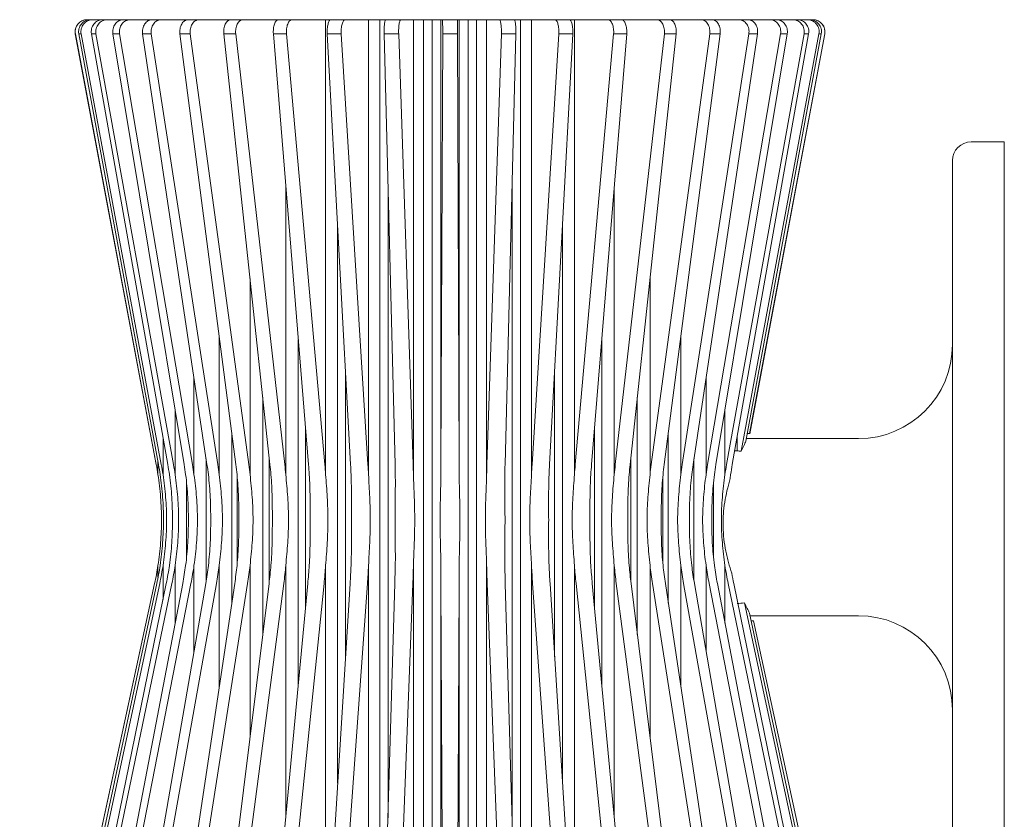
# Model space of a CAD drawing. Units: inches. Extents: x 0 to 161, y 0 to 60.
# Drawn here: x 99 to 106, y 34 to 39 of the extents above; entities that cross this region are included whole.
import ezdxf

# ---------------------------------------------------------------- set-up
doc = ezdxf.new("R2010")
doc.units = ezdxf.units.IN
doc.header["$MEASUREMENT"] = 0

msp = doc.modelspace()

# ---------------------------------------------------------------- linework, layer by layer
at = {"color": 7, "linetype": 'Continuous', "lineweight": 15}
for p, q in [((99.6225, 38.97), (99.623, 38.97)), ((99.623, 38.97), (99.6448, 38.97)), ((99.6448, 38.97), (99.6607, 38.97)), ((99.6607, 38.97), (99.7255, 38.97)), ((99.7255, 38.97), (99.7568, 38.97)), ((99.7568, 38.97), (99.8631, 38.97)), ((99.8631, 38.97), (99.909, 38.97)), ((99.909, 38.97), (100.0541, 38.97)), ((100.0541, 38.97), (100.1136, 38.97)), ((100.1136, 38.97), (100.294, 38.97)), ((100.294, 38.97), (100.3656, 38.97)), ((100.3656, 38.97), (100.5768, 38.97)), ((100.5768, 38.97), (100.6587, 38.97)), ((100.6587, 38.97), (100.8955, 38.97)), ((100.8955, 38.97), (100.9857, 38.97)), ((100.9857, 38.97), (101.2089, 38.97)), ((101.2089, 35.9448), (101.2089, 38.97)), ((101.2089, 38.97), (101.2419, 38.97)), ((101.2423, 38.97), (101.3385, 38.97)), ((101.3385, 38.97), (101.4941, 38.97)), ((101.4941, 35.9448), (101.4941, 38.97)), ((101.4941, 38.97), (101.5686, 38.97)), ((101.5686, 38.97), (101.6086, 38.97)), ((101.6086, 38.97), (101.7086, 38.97)), ((101.7086, 38.97), (101.7927, 38.97)), ((101.7927, 35.9448), (101.7927, 38.97)), ((101.7927, 38.97), (101.86, 38.97)), ((101.86, 38.97), (101.86, 31.3593)), ((101.86, 38.97), (101.9164, 38.97)), ((101.9164, 31.3593), (101.9164, 38.97)), ((101.9164, 38.97), (101.9749, 38.97)), ((101.9749, 38.97), (101.9749, 35.9448)), ((101.9749, 38.97), (101.9855, 38.97)), ((101.9855, 38.97), (102.0867, 38.97)), ((102.0867, 38.97), (102.0973, 38.97)), ((102.0973, 35.9448), (102.0973, 38.97)), ((102.0973, 38.97), (102.1558, 38.97)), ((102.1558, 38.97), (102.1558, 31.3593)), ((102.1558, 38.97), (102.2121, 38.97)), ((102.2121, 31.3593), (102.2121, 38.97)), ((102.2121, 38.97), (102.2795, 38.97)), ((102.2795, 38.97), (102.2795, 35.9448)), ((102.2795, 38.97), (102.3636, 38.97)), ((102.3636, 38.97), (102.4636, 38.97)), ((102.4636, 38.97), (102.5036, 38.97)), ((102.5036, 38.97), (102.578, 38.97)), ((102.578, 38.97), (102.578, 35.9448)), ((102.578, 38.97), (102.7336, 38.97)), ((102.7336, 38.97), (102.8299, 38.97)), ((102.83, 38.97), (102.8633, 38.97)), ((102.8633, 38.97), (102.8633, 35.9448)), ((102.8633, 38.97), (103.0865, 38.97)), ((103.0865, 38.97), (103.1767, 38.97)), ((103.1767, 38.97), (103.4135, 38.97)), ((103.4135, 38.97), (103.4954, 38.97)), ((103.4954, 38.97), (103.7066, 38.97)), ((103.7066, 38.97), (103.7782, 38.97)), ((103.7782, 38.97), (103.9585, 38.97)), ((103.9585, 38.97), (104.018, 38.97)), ((104.018, 38.97), (104.1632, 38.97)), ((104.1632, 38.97), (104.2091, 38.97)), ((104.2091, 38.97), (104.3154, 38.97)), ((104.3154, 38.97), (104.3467, 38.97)), ((104.3467, 38.97), (104.4115, 38.97)), ((104.4115, 38.97), (104.4273, 38.97)), ((104.4273, 38.97), (104.4491, 38.97)), ((104.4491, 38.97), (104.4497, 38.97)), ((99.5439, 38.8752), (100.0815, 36.012)), ((99.5444, 38.8752), (100.0825, 36.012)), ((99.5827, 38.8752), (99.5674, 38.8752)), ((100.097, 36.012), (99.5674, 38.8752)), ((99.5827, 38.8752), (100.116, 36.012)), ((99.6814, 38.8752), (99.6512, 38.8752)), ((100.1593, 36.012), (99.6512, 38.8752)), ((99.6814, 38.8752), (100.1969, 36.012)), ((99.8381, 38.8752), (99.7938, 38.8752)), ((100.2677, 36.012), (99.7938, 38.8752)), ((99.8381, 38.8752), (100.3231, 36.012)), ((100.0489, 38.8752), (99.9915, 38.8752)), ((100.4198, 36.012), (99.9915, 38.8752)), ((100.0489, 38.8752), (100.4914, 36.012)), ((100.3087, 38.8752), (100.2396, 38.8752)), ((100.6116, 36.012), (100.2396, 38.8752)), ((100.3087, 38.8752), (100.6978, 36.012)), ((100.611, 38.8752), (100.532, 38.8752)), ((100.8385, 36.012), (100.532, 38.8752)), ((100.611, 38.8752), (100.9371, 36.012)), ((100.9484, 38.8752), (100.8613, 38.8752)), ((101.0949, 36.012), (100.8613, 38.8752)), ((100.9484, 38.8752), (101.2035, 36.012)), ((101.3125, 38.8752), (101.2196, 38.8752)), ((101.3744, 36.012), (101.2196, 38.8752)), ((101.3125, 38.8752), (101.4903, 36.012)), ((101.6945, 38.8752), (101.5981, 38.8752)), ((101.6703, 36.012), (101.5981, 38.8752)), ((101.6945, 38.8752), (101.7907, 36.012)), ((101.9752, 36.012), (101.9872, 38.8752)), ((102.0849, 38.8752), (101.9872, 38.8752)), ((102.0849, 38.8752), (102.097, 36.012)), ((102.2815, 36.012), (102.3776, 38.8752)), ((102.4741, 38.8752), (102.3776, 38.8752)), ((102.4741, 38.8752), (102.4019, 36.012)), ((102.5818, 36.012), (102.7596, 38.8752)), ((102.8525, 38.8752), (102.6977, 36.012)), ((102.8525, 38.8752), (102.7596, 38.8752)), ((102.8687, 36.012), (103.1238, 38.8752)), ((103.2108, 38.8752), (102.9773, 36.012)), ((103.2108, 38.8752), (103.1238, 38.8752)), ((103.1351, 36.012), (103.4612, 38.8752)), ((103.5402, 38.8752), (103.2337, 36.012)), ((103.3744, 36.012), (103.7635, 38.8752)), ((103.8325, 38.8752), (103.4606, 36.012)), ((103.5402, 38.8752), (103.4612, 38.8752)), ((103.5808, 36.012), (104.0232, 38.8752)), ((104.0806, 38.8752), (103.6524, 36.012)), ((103.7491, 36.012), (104.2341, 38.8752)), ((103.8325, 38.8752), (103.7635, 38.8752)), ((104.2784, 38.8752), (103.8044, 36.012)), ((103.8753, 36.012), (104.3908, 38.8752)), ((104.4209, 38.8752), (103.9129, 36.012)), ((103.9725, 36.1002), (104.4895, 38.8752)), ((104.5048, 38.8752), (104.004, 36.1675)), ((104.0806, 38.8752), (104.0232, 38.8752)), ((104.0283, 36.2171), (104.5278, 38.8752)), ((104.0291, 36.2169), (104.5283, 38.8752)), ((104.2784, 38.8752), (104.2341, 38.8752)), ((104.4209, 38.8752), (104.3908, 38.8752)), ((104.5048, 38.8752), (104.4895, 38.8752)), ((105.7221, 38.1575), (105.5018, 38.1575)), ((105.7221, 38.1575), (105.7221, 33.0325)), ((105.3768, 35.595), (105.3768, 38.0325)), ((104.7518, 36.184), (104.007, 36.184)), ((103.9448, 36.1029), (103.9275, 36.1028)), ((105.3768, 33.1575), (105.3768, 35.595)), ((101.4941, 31.3378), (101.4941, 35.3411)), ((101.7927, 31.3378), (101.7927, 35.3411)), ((101.9749, 31.3336), (101.9749, 35.358)), ((101.9749, 35.3411), (101.9749, 31.3378)), ((102.0973, 31.3378), (102.0973, 35.3411)), ((102.2795, 35.3411), (102.2795, 31.3378)), ((102.578, 35.3411), (102.578, 31.3378)), ((100.0706, 35.22), (99.1742, 31.077)), ((99.2034, 31.077), (100.0863, 35.22)), ((99.302, 31.077), (100.149, 35.22)), ((99.468, 31.077), (100.2581, 35.22)), ((99.6972, 31.077), (100.4111, 35.22)), ((99.984, 31.077), (100.6041, 35.22)), ((100.3213, 31.077), (100.8323, 35.22)), ((100.7008, 31.077), (101.0901, 35.22)), ((101.1133, 31.077), (101.3713, 35.22)), ((101.5484, 31.077), (101.6688, 35.22)), ((101.9956, 31.077), (101.9754, 35.22)), ((102.4437, 31.077), (102.2835, 35.22)), ((102.8818, 31.077), (102.5854, 35.22)), ((103.2991, 31.077), (102.8739, 35.22)), ((103.6853, 31.077), (103.1417, 35.22)), ((104.0309, 31.077), (103.3823, 35.22)), ((104.3273, 31.077), (103.5897, 35.22)), ((104.5674, 31.077), (103.7589, 35.22)), ((104.7451, 31.077), (103.8857, 35.22)), ((104.8561, 31.077), (103.9944, 35.092)), ((104.0315, 35.006), (104.7518, 35.006)), ((104.8977, 31.077), (104.0541, 34.9728)), ((104.8979, 31.077), (104.055, 34.973))]:
    msp.add_line(p, q, dxfattribs=at)
at = {"color": 8, "linetype": 'Continuous', "lineweight": 15}
for p, q in [((101.5686, 38.97), (101.5686, 31.772)), ((102.5036, 31.7722), (102.5036, 38.97)), ((99.5444, 38.8752), (99.5439, 38.8752)), ((104.5283, 38.8752), (104.5278, 38.8752)), ((100.944, 35.9448), (100.944, 37.8617)), ((101.6236, 33.6629), (101.6236, 37.8639)), ((102.4486, 37.8639), (102.4486, 33.663)), ((103.1282, 37.8617), (103.1282, 35.9448)), ((101.2887, 37.5979), (101.2887, 33.8938)), ((102.7835, 33.8939), (102.7835, 37.5979)), ((100.706, 35.9448), (100.706, 37.2492)), ((103.3661, 37.2492), (103.3661, 35.9448)), ((100.5008, 35.9448), (100.5008, 36.8647)), ((103.5714, 36.8647), (103.5714, 35.9448)), ((101.0272, 36.8418), (101.0272, 34.55)), ((103.045, 34.5501), (103.045, 36.8418)), ((101.3409, 34.7321), (101.3409, 36.632)), ((102.7313, 36.632), (102.7313, 34.7322)), ((100.3334, 35.9448), (100.3334, 36.5895)), ((103.7388, 36.5895), (103.7388, 35.9448)), ((100.7905, 36.46), (100.7905, 34.8815)), ((103.2816, 34.8815), (103.2816, 36.46)), ((100.2079, 35.9448), (100.2079, 36.3736)), ((103.8643, 36.3736), (103.8643, 35.9448)), ((100.5845, 36.2203), (100.5845, 35.0895)), ((101.0754, 35.0629), (101.0754, 36.251)), ((102.9968, 36.251), (102.9968, 35.0629)), ((103.4876, 35.0895), (103.4876, 36.2203)), ((100.1274, 35.9448), (100.1274, 36.1915)), ((103.9448, 36.1915), (103.9448, 36.1029)), ((100.0939, 35.9448), (100.0939, 36.0286)), ((100.4143, 36.0487), (100.4143, 35.2417)), ((100.8335, 35.2316), (100.8335, 36.0585)), ((103.2387, 36.0585), (103.2387, 35.2316)), ((103.6579, 35.2417), (103.6579, 36.0487)), ((100.0825, 36.012), (100.0815, 36.012)), ((100.284, 35.8836), (100.284, 35.4052)), ((100.6212, 35.3661), (100.6212, 35.9212)), ((103.4509, 35.9198), (103.4509, 35.3647)), ((103.7882, 35.4022), (103.7882, 35.8806)), ((100.0939, 35.2621), (100.0939, 35.3411)), ((100.1274, 35.1145), (100.1274, 35.3411)), ((100.2079, 34.9565), (100.2079, 35.3411)), ((100.3334, 34.769), (100.3334, 35.3411)), ((100.5008, 34.5301), (100.5008, 35.3411)), ((100.706, 34.1964), (100.706, 35.3411)), ((100.944, 33.6648), (100.944, 35.3411)), ((101.2089, 32.6122), (101.2089, 35.3411)), ((102.8633, 35.3411), (102.8633, 32.6124)), ((103.1282, 35.3411), (103.1282, 33.665)), ((103.3661, 35.3411), (103.3661, 34.1965)), ((103.5714, 35.3411), (103.5714, 34.5302)), ((103.7388, 35.3411), (103.7388, 34.7691)), ((103.8643, 35.3411), (103.8643, 34.9565)), ((100.0716, 35.22), (100.0706, 35.22))]:
    msp.add_line(p, q, dxfattribs=at)
at = {"color": 7, "linetype": 'Continuous', "lineweight": 15, "flags": 128}
for points in [[(100.0716, 35.22), (99.3849, 32.0488), (99.1745, 31.077)], [(100.1053, 35.22), (99.4246, 32.0488), (99.2161, 31.077)], [(100.1865, 35.22), (99.5286, 32.0488), (99.3271, 31.077)], [(100.3132, 35.22), (99.6944, 32.0488), (99.5048, 31.077)], [(100.4824, 35.22), (99.9178, 32.0488), (99.7448, 31.077)], [(100.6899, 35.22), (100.1934, 32.0488), (100.0413, 31.077)], [(100.9305, 35.22), (100.5144, 32.0488), (100.3869, 31.077)], [(101.1983, 35.22), (100.8728, 32.0488), (100.7731, 31.077)], [(101.4867, 35.22), (101.2599, 32.0488), (101.1904, 31.077)], [(101.7887, 35.22), (101.666, 32.0488), (101.6285, 31.077)], [(102.0968, 35.22), (102.0813, 32.0488), (102.0766, 31.077)], [(102.4033, 35.22), (102.4955, 32.0488), (102.5238, 31.077)], [(102.7009, 35.22), (102.8984, 32.0488), (102.9589, 31.077)], [(102.982, 35.22), (103.28, 32.0488), (103.3713, 31.077)], [(103.2399, 35.22), (103.631, 32.0488), (103.7509, 31.077)], [(103.4681, 35.22), (103.9428, 32.0488), (104.0882, 31.077)], [(103.6611, 35.22), (104.2075, 32.0488), (104.375, 31.077)], [(103.814, 35.22), (104.4189, 32.0488), (104.6042, 31.077)], [(103.9232, 35.22), (104.5715, 32.0488), (104.7701, 31.077)], [(104.0276, 35.0244), (104.6617, 32.0488), (104.8688, 31.077)]]:
    msp.add_lwpolyline(points, dxfattribs=at)
at = {"color": 7, "linetype": 'Continuous', "lineweight": 15}
for centre, radius, start, end in [((99.6225, 38.89), 0.08, 90, 190.63488), ((104.4497, 38.89), 0.08, 349.36512, 90), ((105.5018, 38.0325), 0.125, 90, 180), ((104.7518, 36.809), 0.625, 270, 0), ((104.7518, 34.381), 0.625, 0, 90)]:
    msp.add_arc(centre, radius, start, end, dxfattribs=at)
for centre, major_axis, ratio, start_param, end_param in [((106.7007, 35.595), (27.8066, 0), 0.022477, 1.667054, 1.667601), ((101.255, 35.595), (4.6151, 0), 0.135426, 0.941181, 0.948607), ((101.255, 35.595), (4.6151, 0), 0.135426, 5.334579, 5.347876), ((106.7007, 35.595), (27.8066, 0), 0.022477, 4.616505, 4.617067)]:
    msp.add_ellipse(centre, major_axis=major_axis, ratio=ratio, start_param=start_param, end_param=end_param, dxfattribs=at)
for points, knots in [([(99.623, 38.97), (99.6171, 38.97), (99.6113, 38.9693), (99.5999, 38.9668), (99.5943, 38.9649), (99.5784, 38.9574), (99.5689, 38.9501), (99.5577, 38.9366), (99.5545, 38.9317), (99.5491, 38.9213), (99.547, 38.9158), (99.5426, 38.8987), (99.5422, 38.8868), (99.5444, 38.8752)], [0, 0, 0, 0, 0.125, 0.125, 0.25, 0.25, 0.5, 0.5, 0.625, 0.625, 0.75, 0.75, 1, 1, 1, 1]), ([(99.5674, 38.8752), (99.5663, 38.881), (99.5659, 38.8869), (99.5663, 38.8985), (99.5671, 38.9044), (99.5715, 38.9214), (99.5769, 38.9321), (99.5878, 38.9455), (99.5921, 38.9497), (99.6012, 38.9568), (99.6061, 38.9599), (99.6218, 38.9674), (99.6332, 38.97), (99.6448, 38.97)], [0, 0, 0, 0, 0.125, 0.125, 0.25, 0.25, 0.5, 0.5, 0.625, 0.625, 0.75, 0.75, 1, 1, 1, 1]), ([(99.6607, 38.97), (99.6548, 38.97), (99.6491, 38.9693), (99.6378, 38.9668), (99.6322, 38.9649), (99.6165, 38.9574), (99.607, 38.9501), (99.5959, 38.9366), (99.5927, 38.9317), (99.5874, 38.9213), (99.5853, 38.9158), (99.5809, 38.8987), (99.5805, 38.8868), (99.5827, 38.8752)], [0, 0, 0, 0, 0.125, 0.125, 0.25, 0.25, 0.5, 0.5, 0.625, 0.625, 0.75, 0.75, 1, 1, 1, 1]), ([(99.6512, 38.8752), (99.6502, 38.881), (99.6498, 38.8869), (99.6501, 38.8985), (99.651, 38.9044), (99.6551, 38.9214), (99.6603, 38.9321), (99.6708, 38.9455), (99.6749, 38.9497), (99.6836, 38.9568), (99.6883, 38.9599), (99.7034, 38.9674), (99.7143, 38.97), (99.7255, 38.97)], [0, 0, 0, 0, 0.125, 0.125, 0.25, 0.25, 0.5, 0.5, 0.625, 0.625, 0.75, 0.75, 1, 1, 1, 1]), ([(99.7568, 38.97), (99.7511, 38.97), (99.7456, 38.9693), (99.7346, 38.9668), (99.7292, 38.9649), (99.7141, 38.9574), (99.7049, 38.9501), (99.6942, 38.9366), (99.6911, 38.9317), (99.686, 38.9213), (99.684, 38.9158), (99.6797, 38.8987), (99.6793, 38.8868), (99.6814, 38.8752)], [0, 0, 0, 0, 0.125, 0.125, 0.25, 0.25, 0.5, 0.5, 0.625, 0.625, 0.75, 0.75, 1, 1, 1, 1]), ([(99.7938, 38.8752), (99.7928, 38.881), (99.7924, 38.8869), (99.7928, 38.8985), (99.7935, 38.9044), (99.7974, 38.9214), (99.8022, 38.9321), (99.8121, 38.9455), (99.8158, 38.9497), (99.824, 38.9568), (99.8284, 38.9599), (99.8424, 38.9674), (99.8527, 38.97), (99.8631, 38.97)], [0, 0, 0, 0, 0.125, 0.125, 0.25, 0.25, 0.5, 0.5, 0.625, 0.625, 0.75, 0.75, 1, 1, 1, 1]), ([(99.909, 38.97), (99.9037, 38.97), (99.8985, 38.9693), (99.8882, 38.9668), (99.8831, 38.9649), (99.8688, 38.9574), (99.8602, 38.9501), (99.8502, 38.9366), (99.8472, 38.9317), (99.8424, 38.9213), (99.8405, 38.9158), (99.8365, 38.8987), (99.8361, 38.8868), (99.8381, 38.8752)], [0, 0, 0, 0, 0.125, 0.125, 0.25, 0.25, 0.5, 0.5, 0.625, 0.625, 0.75, 0.75, 1, 1, 1, 1]), ([(99.9915, 38.8752), (99.9907, 38.881), (99.9903, 38.8869), (99.9906, 38.8985), (99.9913, 38.9044), (99.9948, 38.9214), (99.9992, 38.9321), (100.0081, 38.9455), (100.0115, 38.9497), (100.0188, 38.9568), (100.0228, 38.9599), (100.0355, 38.9674), (100.0447, 38.97), (100.0541, 38.97)], [0, 0, 0, 0, 0.125, 0.125, 0.25, 0.25, 0.5, 0.5, 0.625, 0.625, 0.75, 0.75, 1, 1, 1, 1]), ([(100.1136, 38.97), (100.1088, 38.97), (100.104, 38.9693), (100.0946, 38.9668), (100.09, 38.9649), (100.077, 38.9574), (100.0691, 38.9501), (100.0599, 38.9366), (100.0572, 38.9317), (100.0529, 38.9213), (100.0511, 38.9158), (100.0475, 38.8987), (100.0471, 38.8868), (100.0489, 38.8752)], [0, 0, 0, 0, 0.125, 0.125, 0.25, 0.25, 0.5, 0.5, 0.625, 0.625, 0.75, 0.75, 1, 1, 1, 1]), ([(100.2396, 38.8752), (100.2389, 38.881), (100.2386, 38.8869), (100.2388, 38.8985), (100.2394, 38.9044), (100.2425, 38.9214), (100.2463, 38.9321), (100.254, 38.9455), (100.257, 38.9497), (100.2634, 38.9568), (100.2668, 38.9599), (100.2778, 38.9674), (100.2858, 38.97), (100.294, 38.97)], [0, 0, 0, 0, 0.125, 0.125, 0.25, 0.25, 0.5, 0.5, 0.625, 0.625, 0.75, 0.75, 1, 1, 1, 1]), ([(100.3656, 38.97), (100.3613, 38.97), (100.3571, 38.9693), (100.3489, 38.9668), (100.3448, 38.9649), (100.3333, 38.9574), (100.3265, 38.9501), (100.3184, 38.9366), (100.316, 38.9317), (100.3121, 38.9213), (100.3106, 38.9158), (100.3074, 38.8987), (100.3071, 38.8868), (100.3087, 38.8752)], [0, 0, 0, 0, 0.125, 0.125, 0.25, 0.25, 0.5, 0.5, 0.625, 0.625, 0.75, 0.75, 1, 1, 1, 1]), ([(100.532, 38.8752), (100.5314, 38.881), (100.5311, 38.8869), (100.5313, 38.8985), (100.5318, 38.9044), (100.5343, 38.9214), (100.5374, 38.9321), (100.5438, 38.9455), (100.5462, 38.9497), (100.5515, 38.9568), (100.5543, 38.9599), (100.5634, 38.9674), (100.5701, 38.97), (100.5768, 38.97)], [0, 0, 0, 0, 0.125, 0.125, 0.25, 0.25, 0.5, 0.5, 0.625, 0.625, 0.75, 0.75, 1, 1, 1, 1]), ([(100.6587, 38.97), (100.6551, 38.97), (100.6516, 38.9693), (100.6447, 38.9668), (100.6413, 38.9649), (100.6316, 38.9574), (100.6259, 38.9501), (100.6191, 38.9366), (100.6171, 38.9317), (100.6139, 38.9213), (100.6126, 38.9158), (100.6099, 38.8987), (100.6097, 38.8868), (100.611, 38.8752)], [0, 0, 0, 0, 0.125, 0.125, 0.25, 0.25, 0.5, 0.5, 0.625, 0.625, 0.75, 0.75, 1, 1, 1, 1]), ([(100.8613, 38.8752), (100.8609, 38.881), (100.8607, 38.8869), (100.8609, 38.8985), (100.8612, 38.9044), (100.8631, 38.9214), (100.8655, 38.9321), (100.8704, 38.9455), (100.8722, 38.9497), (100.8762, 38.9568), (100.8784, 38.9599), (100.8853, 38.9674), (100.8904, 38.97), (100.8955, 38.97)], [0, 0, 0, 0, 0.125, 0.125, 0.25, 0.25, 0.5, 0.5, 0.625, 0.625, 0.75, 0.75, 1, 1, 1, 1]), ([(100.9857, 38.97), (100.9829, 38.97), (100.9801, 38.9693), (100.9747, 38.9668), (100.9721, 38.9649), (100.9645, 38.9574), (100.96, 38.9501), (100.9547, 38.9366), (100.9532, 38.9317), (100.9506, 38.9213), (100.9497, 38.9158), (100.9475, 38.8987), (100.9473, 38.8868), (100.9484, 38.8752)], [0, 0, 0, 0, 0.125, 0.125, 0.25, 0.25, 0.5, 0.5, 0.625, 0.625, 0.75, 0.75, 1, 1, 1, 1]), ([(101.2196, 38.8752), (101.2193, 38.881), (101.2192, 38.8869), (101.2193, 38.8985), (101.2196, 38.9044), (101.2208, 38.9214), (101.2224, 38.9321), (101.2256, 38.9455), (101.2269, 38.9497), (101.2295, 38.9568), (101.2309, 38.9599), (101.2355, 38.9674), (101.2389, 38.97), (101.2423, 38.97)], [0, 0, 0, 0, 0.125, 0.125, 0.25, 0.25, 0.5, 0.5, 0.625, 0.625, 0.75, 0.75, 1, 1, 1, 1]), ([(101.3385, 38.97), (101.3366, 38.97), (101.3347, 38.9693), (101.3309, 38.9668), (101.329, 38.9649), (101.3238, 38.9574), (101.3207, 38.9501), (101.317, 38.9366), (101.3159, 38.9317), (101.3141, 38.9213), (101.3134, 38.9158), (101.312, 38.8987), (101.3118, 38.8868), (101.3125, 38.8752)], [0, 0, 0, 0, 0.125, 0.125, 0.25, 0.25, 0.5, 0.5, 0.625, 0.625, 0.75, 0.75, 1, 1, 1, 1]), ([(101.5981, 38.8752), (101.5979, 38.881), (101.5978, 38.8869), (101.5979, 38.8985), (101.598, 38.9044), (101.5986, 38.9214), (101.5993, 38.9321), (101.6008, 38.9455), (101.6014, 38.9497), (101.6027, 38.9568), (101.6033, 38.9599), (101.6055, 38.9674), (101.607, 38.97), (101.6086, 38.97)], [0, 0, 0, 0, 0.125, 0.125, 0.25, 0.25, 0.5, 0.5, 0.625, 0.625, 0.75, 0.75, 1, 1, 1, 1]), ([(101.7086, 38.97), (101.7075, 38.97), (101.7065, 38.9693), (101.7045, 38.9668), (101.7035, 38.9649), (101.7006, 38.9574), (101.6989, 38.9501), (101.6969, 38.9366), (101.6963, 38.9317), (101.6954, 38.9213), (101.695, 38.9158), (101.6942, 38.8987), (101.6941, 38.8868), (101.6945, 38.8752)], [0, 0, 0, 0, 0.125, 0.125, 0.25, 0.25, 0.5, 0.5, 0.625, 0.625, 0.75, 0.75, 1, 1, 1, 1]), ([(101.9872, 38.8752), (101.9873, 38.881), (101.9873, 38.8869), (101.9873, 38.8985), (101.9873, 38.9044), (101.9872, 38.9214), (101.987, 38.9321), (101.9868, 38.9455), (101.9867, 38.9497), (101.9865, 38.9568), (101.9864, 38.9599), (101.986, 38.9674), (101.9857, 38.97), (101.9855, 38.97)], [0, 0, 0, 0, 0.125, 0.125, 0.25, 0.25, 0.5, 0.5, 0.625, 0.625, 0.75, 0.75, 1, 1, 1, 1]), ([(102.0867, 38.97), (102.0866, 38.97), (102.0864, 38.9693), (102.0862, 38.9668), (102.086, 38.9649), (102.0857, 38.9574), (102.0855, 38.9501), (102.0852, 38.9366), (102.0852, 38.9317), (102.085, 38.9213), (102.085, 38.9158), (102.0849, 38.8987), (102.0849, 38.8868), (102.0849, 38.8752)], [0, 0, 0, 0, 0.125, 0.125, 0.25, 0.25, 0.5, 0.5, 0.625, 0.625, 0.75, 0.75, 1, 1, 1, 1]), ([(102.3776, 38.8752), (102.3778, 38.881), (102.3779, 38.8869), (102.3778, 38.8985), (102.3777, 38.9044), (102.3769, 38.9214), (102.3759, 38.9321), (102.3739, 38.9455), (102.3732, 38.9497), (102.3715, 38.9568), (102.3706, 38.9599), (102.3678, 38.9674), (102.3657, 38.97), (102.3636, 38.97)], [0, 0, 0, 0, 0.125, 0.125, 0.25, 0.25, 0.5, 0.5, 0.625, 0.625, 0.75, 0.75, 1, 1, 1, 1]), ([(102.4636, 38.97), (102.4643, 38.97), (102.4651, 38.9693), (102.4667, 38.9668), (102.4674, 38.9649), (102.4695, 38.9574), (102.4708, 38.9501), (102.4723, 38.9366), (102.4728, 38.9317), (102.4735, 38.9213), (102.4738, 38.9158), (102.4744, 38.8987), (102.4744, 38.8868), (102.4741, 38.8752)], [0, 0, 0, 0, 0.125, 0.125, 0.25, 0.25, 0.5, 0.5, 0.625, 0.625, 0.75, 0.75, 1, 1, 1, 1]), ([(102.7596, 38.8752), (102.76, 38.881), (102.7601, 38.8869), (102.76, 38.8985), (102.7597, 38.9044), (102.7583, 38.9214), (102.7564, 38.9321), (102.7528, 38.9455), (102.7513, 38.9497), (102.7483, 38.9568), (102.7466, 38.9599), (102.7414, 38.9674), (102.7375, 38.97), (102.7336, 38.97)], [0, 0, 0, 0, 0.125, 0.125, 0.25, 0.25, 0.5, 0.5, 0.625, 0.625, 0.75, 0.75, 1, 1, 1, 1]), ([(102.8299, 38.97), (102.8316, 38.97), (102.8333, 38.9693), (102.8365, 38.9668), (102.8382, 38.9649), (102.8427, 38.9574), (102.8455, 38.9501), (102.8487, 38.9366), (102.8496, 38.9317), (102.8512, 38.9213), (102.8517, 38.9158), (102.853, 38.8987), (102.8531, 38.8868), (102.8525, 38.8752)], [0, 0, 0, 0, 0.125, 0.125, 0.25, 0.25, 0.5, 0.5, 0.625, 0.625, 0.75, 0.75, 1, 1, 1, 1]), ([(103.1238, 38.8752), (103.1243, 38.881), (103.1245, 38.8869), (103.1243, 38.8985), (103.1239, 38.9044), (103.1218, 38.9214), (103.1192, 38.9321), (103.1139, 38.9455), (103.1119, 38.9497), (103.1075, 38.9568), (103.1052, 38.9599), (103.0976, 38.9674), (103.0921, 38.97), (103.0865, 38.97)], [0, 0, 0, 0, 0.125, 0.125, 0.25, 0.25, 0.5, 0.5, 0.625, 0.625, 0.75, 0.75, 1, 1, 1, 1]), ([(103.1767, 38.97), (103.1792, 38.97), (103.1818, 38.9693), (103.1867, 38.9668), (103.1892, 38.9649), (103.196, 38.9574), (103.2002, 38.9501), (103.205, 38.9366), (103.2064, 38.9317), (103.2088, 38.9213), (103.2097, 38.9158), (103.2116, 38.8987), (103.2118, 38.8868), (103.2108, 38.8752)], [0, 0, 0, 0, 0.125, 0.125, 0.25, 0.25, 0.5, 0.5, 0.625, 0.625, 0.75, 0.75, 1, 1, 1, 1]), ([(103.4612, 38.8752), (103.4618, 38.881), (103.4621, 38.8869), (103.4619, 38.8985), (103.4613, 38.9044), (103.4587, 38.9214), (103.4553, 38.9321), (103.4486, 38.9455), (103.446, 38.9497), (103.4404, 38.9568), (103.4374, 38.9599), (103.4277, 38.9674), (103.4207, 38.97), (103.4135, 38.97)], [0, 0, 0, 0, 0.125, 0.125, 0.25, 0.25, 0.5, 0.5, 0.625, 0.625, 0.75, 0.75, 1, 1, 1, 1]), ([(103.4954, 38.97), (103.4987, 38.97), (103.5021, 38.9693), (103.5085, 38.9668), (103.5118, 38.9649), (103.5208, 38.9574), (103.5262, 38.9501), (103.5326, 38.9366), (103.5344, 38.9317), (103.5375, 38.9213), (103.5387, 38.9158), (103.5412, 38.8987), (103.5414, 38.8868), (103.5402, 38.8752)], [0, 0, 0, 0, 0.125, 0.125, 0.25, 0.25, 0.5, 0.5, 0.625, 0.625, 0.75, 0.75, 1, 1, 1, 1]), ([(103.7635, 38.8752), (103.7643, 38.881), (103.7646, 38.8869), (103.7643, 38.8985), (103.7637, 38.9044), (103.7605, 38.9214), (103.7565, 38.9321), (103.7484, 38.9455), (103.7453, 38.9497), (103.7387, 38.9568), (103.7351, 38.9599), (103.7235, 38.9674), (103.7151, 38.97), (103.7066, 38.97)], [0, 0, 0, 0, 0.125, 0.125, 0.25, 0.25, 0.5, 0.5, 0.625, 0.625, 0.75, 0.75, 1, 1, 1, 1]), ([(103.7782, 38.97), (103.7822, 38.97), (103.7862, 38.9693), (103.7941, 38.9668), (103.798, 38.9649), (103.809, 38.9574), (103.8156, 38.9501), (103.8233, 38.9366), (103.8256, 38.9317), (103.8292, 38.9213), (103.8307, 38.9158), (103.8338, 38.8987), (103.834, 38.8868), (103.8325, 38.8752)], [0, 0, 0, 0, 0.125, 0.125, 0.25, 0.25, 0.5, 0.5, 0.625, 0.625, 0.75, 0.75, 1, 1, 1, 1]), ([(104.0232, 38.8752), (104.0241, 38.881), (104.0245, 38.8869), (104.0242, 38.8985), (104.0235, 38.9044), (104.0198, 38.9214), (104.0153, 38.9321), (104.0061, 38.9455), (104.0026, 38.9497), (103.995, 38.9568), (103.9909, 38.9599), (103.9778, 38.9674), (103.9683, 38.97), (103.9585, 38.97)], [0, 0, 0, 0, 0.125, 0.125, 0.25, 0.25, 0.5, 0.5, 0.625, 0.625, 0.75, 0.75, 1, 1, 1, 1]), ([(104.018, 38.97), (104.0227, 38.97), (104.0273, 38.9693), (104.0364, 38.9668), (104.0409, 38.9649), (104.0535, 38.9574), (104.0611, 38.9501), (104.07, 38.9366), (104.0726, 38.9317), (104.0769, 38.9213), (104.0785, 38.9158), (104.082, 38.8987), (104.0824, 38.8868), (104.0806, 38.8752)], [0, 0, 0, 0, 0.125, 0.125, 0.25, 0.25, 0.5, 0.5, 0.625, 0.625, 0.75, 0.75, 1, 1, 1, 1]), ([(104.2341, 38.8752), (104.235, 38.881), (104.2354, 38.8869), (104.2351, 38.8985), (104.2343, 38.9044), (104.2303, 38.9214), (104.2254, 38.9321), (104.2153, 38.9455), (104.2115, 38.9497), (104.2031, 38.9568), (104.1987, 38.9599), (104.1843, 38.9674), (104.1738, 38.97), (104.1632, 38.97)], [0, 0, 0, 0, 0.125, 0.125, 0.25, 0.25, 0.5, 0.5, 0.625, 0.625, 0.75, 0.75, 1, 1, 1, 1]), ([(104.2091, 38.97), (104.2143, 38.97), (104.2194, 38.9693), (104.2294, 38.9668), (104.2344, 38.9649), (104.2484, 38.9574), (104.2568, 38.9501), (104.2666, 38.9366), (104.2695, 38.9317), (104.2742, 38.9213), (104.276, 38.9158), (104.28, 38.8987), (104.2803, 38.8868), (104.2784, 38.8752)], [0, 0, 0, 0, 0.125, 0.125, 0.25, 0.25, 0.5, 0.5, 0.625, 0.625, 0.75, 0.75, 1, 1, 1, 1]), ([(104.3908, 38.8752), (104.3918, 38.881), (104.3922, 38.8869), (104.3919, 38.8985), (104.391, 38.9044), (104.3868, 38.9214), (104.3816, 38.9321), (104.3709, 38.9455), (104.3668, 38.9497), (104.3579, 38.9568), (104.3531, 38.9599), (104.3378, 38.9674), (104.3267, 38.97), (104.3154, 38.97)], [0, 0, 0, 0, 0.125, 0.125, 0.25, 0.25, 0.5, 0.5, 0.625, 0.625, 0.75, 0.75, 1, 1, 1, 1]), ([(104.3467, 38.97), (104.3522, 38.97), (104.3577, 38.9693), (104.3685, 38.9668), (104.3738, 38.9649), (104.3888, 38.9574), (104.3978, 38.9501), (104.4083, 38.9366), (104.4114, 38.9317), (104.4165, 38.9213), (104.4184, 38.9158), (104.4226, 38.8987), (104.423, 38.8868), (104.4209, 38.8752)], [0, 0, 0, 0, 0.125, 0.125, 0.25, 0.25, 0.5, 0.5, 0.625, 0.625, 0.75, 0.75, 1, 1, 1, 1]), ([(104.4895, 38.8752), (104.4906, 38.881), (104.491, 38.8869), (104.4906, 38.8985), (104.4898, 38.9044), (104.4854, 38.9214), (104.48, 38.9321), (104.4689, 38.9455), (104.4646, 38.9497), (104.4555, 38.9568), (104.4506, 38.9599), (104.4347, 38.9674), (104.4232, 38.97), (104.4115, 38.97)], [0, 0, 0, 0, 0.125, 0.125, 0.25, 0.25, 0.5, 0.5, 0.625, 0.625, 0.75, 0.75, 1, 1, 1, 1]), ([(104.4273, 38.97), (104.4332, 38.97), (104.4389, 38.9693), (104.4501, 38.9668), (104.4556, 38.9649), (104.4712, 38.9574), (104.4806, 38.9501), (104.4916, 38.9366), (104.4948, 38.9317), (104.5001, 38.9213), (104.5021, 38.9158), (104.5065, 38.8987), (104.5069, 38.8868), (104.5048, 38.8752)], [0, 0, 0, 0, 0.125, 0.125, 0.25, 0.25, 0.5, 0.5, 0.625, 0.625, 0.75, 0.75, 1, 1, 1, 1]), ([(104.5278, 38.8752), (104.5289, 38.881), (104.5293, 38.8869), (104.5289, 38.8985), (104.5281, 38.9044), (104.5237, 38.9214), (104.5182, 38.9321), (104.507, 38.9455), (104.5027, 38.9497), (104.4935, 38.9568), (104.4885, 38.9599), (104.4726, 38.9674), (104.461, 38.97), (104.4491, 38.97)], [0, 0, 0, 0, 0.125, 0.125, 0.25, 0.25, 0.5, 0.5, 0.625, 0.625, 0.75, 0.75, 1, 1, 1, 1]), ([(100.0939, 35.3411), (100.1016, 35.3911), (100.1073, 35.4413), (100.1151, 35.5421), (100.117, 35.5925), (100.117, 35.6936), (100.1151, 35.7441), (100.1073, 35.8447), (100.1016, 35.8948), (100.0939, 35.9448)], [0, 0, 0, 0, 0.25, 0.25, 0.5, 0.5, 0.75, 0.75, 1, 1, 1, 1]), ([(100.1083, 35.9448), (100.1158, 35.8948), (100.1213, 35.8446), (100.1285, 35.7438), (100.1303, 35.6933), (100.1303, 35.5922), (100.1285, 35.5417), (100.1212, 35.4412), (100.1158, 35.3911), (100.1083, 35.3411)], [0, 0, 0, 0, 0.25, 0.25, 0.5, 0.5, 0.75, 0.75, 1, 1, 1, 1]), ([(100.1274, 35.3411), (100.135, 35.3911), (100.1409, 35.4413), (100.1489, 35.5421), (100.151, 35.5925), (100.151, 35.6936), (100.1489, 35.7441), (100.1409, 35.8447), (100.135, 35.8948), (100.1274, 35.9448)], [0, 0, 0, 0, 0.25, 0.25, 0.5, 0.5, 0.75, 0.75, 1, 1, 1, 1]), ([(100.1701, 35.9448), (100.1773, 35.8948), (100.1823, 35.8446), (100.1889, 35.7438), (100.1905, 35.6933), (100.1905, 35.5922), (100.1889, 35.5417), (100.1823, 35.4412), (100.1773, 35.3911), (100.1701, 35.3411)], [0, 0, 0, 0, 0.25, 0.25, 0.5, 0.5, 0.75, 0.75, 1, 1, 1, 1]), ([(100.2079, 35.3411), (100.2152, 35.3911), (100.2212, 35.4413), (100.2293, 35.5421), (100.2314, 35.5925), (100.2314, 35.6936), (100.2292, 35.7441), (100.2211, 35.8447), (100.2152, 35.8948), (100.2079, 35.9448)], [0, 0, 0, 0, 0.25, 0.25, 0.5, 0.5, 0.75, 0.75, 1, 1, 1, 1]), ([(100.2778, 35.9448), (100.2846, 35.8948), (100.289, 35.8446), (100.2948, 35.7438), (100.2961, 35.6933), (100.2961, 35.5922), (100.2948, 35.5417), (100.289, 35.4412), (100.2846, 35.3911), (100.2778, 35.3411)], [0, 0, 0, 0, 0.25, 0.25, 0.5, 0.5, 0.75, 0.75, 1, 1, 1, 1]), ([(100.3334, 35.3411), (100.3403, 35.3911), (100.3461, 35.4413), (100.3541, 35.5421), (100.3562, 35.5925), (100.3562, 35.6936), (100.354, 35.7441), (100.3461, 35.8447), (100.3403, 35.8948), (100.3334, 35.9448)], [0, 0, 0, 0, 0.25, 0.25, 0.5, 0.5, 0.75, 0.75, 1, 1, 1, 1]), ([(100.4289, 35.9448), (100.435, 35.8948), (100.4388, 35.8446), (100.4436, 35.7438), (100.4446, 35.6933), (100.4446, 35.5922), (100.4436, 35.5417), (100.4388, 35.4412), (100.435, 35.3911), (100.4289, 35.3411)], [0, 0, 0, 0, 0.25, 0.25, 0.5, 0.5, 0.75, 0.75, 1, 1, 1, 1]), ([(100.5008, 35.3411), (100.5071, 35.3911), (100.5126, 35.4413), (100.5203, 35.5421), (100.5224, 35.5925), (100.5224, 35.6936), (100.5203, 35.7441), (100.5126, 35.8447), (100.5071, 35.8948), (100.5008, 35.9448)], [0, 0, 0, 0, 0.25, 0.25, 0.5, 0.5, 0.75, 0.75, 1, 1, 1, 1]), ([(100.6195, 35.9448), (100.6248, 35.8948), (100.6278, 35.8446), (100.6316, 35.7438), (100.6323, 35.6933), (100.6323, 35.5922), (100.6316, 35.5417), (100.6278, 35.4412), (100.6248, 35.3911), (100.6195, 35.3411)], [0, 0, 0, 0, 0.25, 0.25, 0.5, 0.5, 0.75, 0.75, 1, 1, 1, 1]), ([(100.706, 35.3411), (100.7116, 35.3911), (100.7167, 35.4413), (100.7239, 35.5421), (100.7259, 35.5925), (100.7259, 35.6936), (100.7238, 35.7441), (100.7167, 35.8447), (100.7116, 35.8948), (100.706, 35.9448)], [0, 0, 0, 0, 0.25, 0.25, 0.5, 0.5, 0.75, 0.75, 1, 1, 1, 1]), ([(100.845, 35.9448), (100.8494, 35.8948), (100.8516, 35.8446), (100.8542, 35.7438), (100.8545, 35.6933), (100.8545, 35.5922), (100.8541, 35.5417), (100.8516, 35.4412), (100.8494, 35.3911), (100.845, 35.3411)], [0, 0, 0, 0, 0.25, 0.25, 0.5, 0.5, 0.75, 0.75, 1, 1, 1, 1]), ([(100.944, 35.3411), (100.9486, 35.3911), (100.9532, 35.4413), (100.9597, 35.5421), (100.9616, 35.5925), (100.9616, 35.6936), (100.9597, 35.7441), (100.9532, 35.8447), (100.9486, 35.8948), (100.944, 35.9448)], [0, 0, 0, 0, 0.25, 0.25, 0.5, 0.5, 0.75, 0.75, 1, 1, 1, 1]), ([(101.0998, 35.9448), (101.1032, 35.8948), (101.1045, 35.8446), (101.1058, 35.7438), (101.1059, 35.6933), (101.1059, 35.5922), (101.1058, 35.5417), (101.1045, 35.4412), (101.1032, 35.3911), (101.0998, 35.3411)], [0, 0, 0, 0, 0.25, 0.25, 0.5, 0.5, 0.75, 0.75, 1, 1, 1, 1]), ([(101.2089, 35.3411), (101.2125, 35.3911), (101.2164, 35.4413), (101.2221, 35.5421), (101.2238, 35.5925), (101.2238, 35.6936), (101.2221, 35.7441), (101.2164, 35.8447), (101.2125, 35.8948), (101.2089, 35.9448)], [0, 0, 0, 0, 0.25, 0.25, 0.5, 0.5, 0.75, 0.75, 1, 1, 1, 1]), ([(101.3777, 35.9448), (101.3799, 35.8948), (101.3803, 35.8446), (101.3804, 35.7438), (101.3801, 35.6933), (101.3801, 35.5922), (101.3804, 35.5417), (101.3803, 35.4412), (101.3799, 35.3911), (101.3777, 35.3411)], [0, 0, 0, 0, 0.25, 0.25, 0.5, 0.5, 0.75, 0.75, 1, 1, 1, 1]), ([(101.4941, 35.3411), (101.4966, 35.3911), (101.4998, 35.4413), (101.5045, 35.5421), (101.506, 35.5925), (101.506, 35.6936), (101.5045, 35.7441), (101.4998, 35.8447), (101.4966, 35.8948), (101.4941, 35.9448)], [0, 0, 0, 0, 0.25, 0.25, 0.5, 0.5, 0.75, 0.75, 1, 1, 1, 1]), ([(101.6718, 35.9448), (101.6729, 35.8948), (101.6723, 35.8446), (101.6711, 35.7438), (101.6705, 35.6933), (101.6705, 35.5922), (101.6711, 35.5417), (101.6723, 35.4412), (101.6729, 35.3911), (101.6718, 35.3411)], [0, 0, 0, 0, 0.25, 0.25, 0.5, 0.5, 0.75, 0.75, 1, 1, 1, 1]), ([(101.7927, 35.3411), (101.7941, 35.3911), (101.7964, 35.4413), (101.8, 35.5421), (101.8012, 35.5925), (101.8012, 35.6936), (101.8, 35.7441), (101.7964, 35.8447), (101.7941, 35.8948), (101.7927, 35.9448)], [0, 0, 0, 0, 0.25, 0.25, 0.5, 0.5, 0.75, 0.75, 1, 1, 1, 1]), ([(101.9749, 35.9448), (101.9747, 35.8948), (101.9733, 35.8446), (101.9708, 35.7438), (101.9699, 35.6933), (101.9699, 35.5922), (101.9708, 35.5417), (101.9733, 35.4412), (101.9747, 35.3911), (101.9749, 35.3411)], [0, 0, 0, 0, 0.25, 0.25, 0.5, 0.5, 0.75, 0.75, 1, 1, 1, 1]), ([(102.0973, 35.3411), (102.0974, 35.3911), (102.0989, 35.4413), (102.1013, 35.5421), (102.1023, 35.5925), (102.1023, 35.6936), (102.1013, 35.7441), (102.0989, 35.8447), (102.0974, 35.8948), (102.0973, 35.9448)], [0, 0, 0, 0, 0.25, 0.25, 0.5, 0.5, 0.75, 0.75, 1, 1, 1, 1]), ([(102.2795, 35.9448), (102.2781, 35.8948), (102.2758, 35.8446), (102.2722, 35.7438), (102.2709, 35.6933), (102.2709, 35.5922), (102.2722, 35.5417), (102.2758, 35.4412), (102.2781, 35.3911), (102.2795, 35.3411)], [0, 0, 0, 0, 0.25, 0.25, 0.5, 0.5, 0.75, 0.75, 1, 1, 1, 1]), ([(102.4003, 35.3411), (102.3993, 35.3911), (102.3999, 35.4413), (102.401, 35.5421), (102.4017, 35.5925), (102.4017, 35.6936), (102.401, 35.7441), (102.3999, 35.8447), (102.3993, 35.8948), (102.4003, 35.9448)], [0, 0, 0, 0, 0.25, 0.25, 0.5, 0.5, 0.75, 0.75, 1, 1, 1, 1]), ([(102.578, 35.9448), (102.5755, 35.8948), (102.5723, 35.8446), (102.5677, 35.7438), (102.5662, 35.6933), (102.5662, 35.5922), (102.5677, 35.5417), (102.5724, 35.4412), (102.5755, 35.3911), (102.578, 35.3411)], [0, 0, 0, 0, 0.25, 0.25, 0.5, 0.5, 0.75, 0.75, 1, 1, 1, 1]), ([(102.6944, 35.3411), (102.6922, 35.3911), (102.6918, 35.4413), (102.6918, 35.5421), (102.692, 35.5925), (102.692, 35.6936), (102.6918, 35.7441), (102.6919, 35.8447), (102.6922, 35.8948), (102.6944, 35.9448)], [0, 0, 0, 0, 0.25, 0.25, 0.5, 0.5, 0.75, 0.75, 1, 1, 1, 1]), ([(102.8633, 35.9448), (102.8597, 35.8948), (102.8557, 35.8446), (102.8501, 35.7438), (102.8484, 35.6933), (102.8484, 35.5922), (102.8501, 35.5417), (102.8557, 35.4412), (102.8597, 35.3911), (102.8633, 35.3411)], [0, 0, 0, 0, 0.25, 0.25, 0.5, 0.5, 0.75, 0.75, 1, 1, 1, 1]), ([(102.9723, 35.3411), (102.969, 35.3911), (102.9677, 35.4413), (102.9663, 35.5421), (102.9663, 35.5925), (102.9663, 35.6936), (102.9663, 35.7441), (102.9677, 35.8447), (102.969, 35.8948), (102.9723, 35.9448)], [0, 0, 0, 0, 0.25, 0.25, 0.5, 0.5, 0.75, 0.75, 1, 1, 1, 1]), ([(103.1282, 35.9448), (103.1235, 35.8948), (103.1189, 35.8446), (103.1124, 35.7438), (103.1105, 35.6933), (103.1106, 35.5922), (103.1125, 35.5417), (103.119, 35.4412), (103.1235, 35.3911), (103.1282, 35.3411)], [0, 0, 0, 0, 0.25, 0.25, 0.5, 0.5, 0.75, 0.75, 1, 1, 1, 1]), ([(103.2272, 35.3411), (103.2228, 35.3911), (103.2206, 35.4413), (103.218, 35.5421), (103.2176, 35.5925), (103.2176, 35.6936), (103.218, 35.7441), (103.2206, 35.8447), (103.2228, 35.8948), (103.2272, 35.9448)], [0, 0, 0, 0, 0.25, 0.25, 0.5, 0.5, 0.75, 0.75, 1, 1, 1, 1]), ([(103.3661, 35.9448), (103.3606, 35.8948), (103.3555, 35.8446), (103.3483, 35.7438), (103.3463, 35.6933), (103.3463, 35.5922), (103.3483, 35.5417), (103.3555, 35.4412), (103.3606, 35.3911), (103.3661, 35.3411)], [0, 0, 0, 0, 0.25, 0.25, 0.5, 0.5, 0.75, 0.75, 1, 1, 1, 1]), ([(103.4527, 35.3411), (103.4474, 35.3911), (103.4443, 35.4413), (103.4406, 35.5421), (103.4399, 35.5925), (103.4399, 35.6936), (103.4406, 35.7441), (103.4443, 35.8447), (103.4474, 35.8948), (103.4527, 35.9448)], [0, 0, 0, 0, 0.25, 0.25, 0.5, 0.5, 0.75, 0.75, 1, 1, 1, 1]), ([(103.5714, 35.9448), (103.5651, 35.8948), (103.5595, 35.8446), (103.5519, 35.7438), (103.5497, 35.6933), (103.5498, 35.5922), (103.5519, 35.5417), (103.5596, 35.4412), (103.5651, 35.3911), (103.5714, 35.3411)], [0, 0, 0, 0, 0.25, 0.25, 0.5, 0.5, 0.75, 0.75, 1, 1, 1, 1]), ([(103.6433, 35.3411), (103.6372, 35.3911), (103.6334, 35.4413), (103.6286, 35.5421), (103.6275, 35.5925), (103.6275, 35.6936), (103.6286, 35.7441), (103.6334, 35.8447), (103.6372, 35.8948), (103.6433, 35.9448)], [0, 0, 0, 0, 0.25, 0.25, 0.5, 0.5, 0.75, 0.75, 1, 1, 1, 1]), ([(103.7388, 35.9448), (103.7319, 35.8948), (103.7261, 35.8446), (103.7181, 35.7438), (103.7159, 35.6933), (103.716, 35.5922), (103.7181, 35.5417), (103.7261, 35.4412), (103.7319, 35.3911), (103.7388, 35.3411)], [0, 0, 0, 0, 0.25, 0.25, 0.5, 0.5, 0.75, 0.75, 1, 1, 1, 1]), ([(103.7943, 35.3411), (103.7876, 35.3911), (103.7831, 35.4413), (103.7773, 35.5421), (103.776, 35.5925), (103.776, 35.6936), (103.7774, 35.7441), (103.7831, 35.8447), (103.7876, 35.8948), (103.7943, 35.9448)], [0, 0, 0, 0, 0.25, 0.25, 0.5, 0.5, 0.75, 0.75, 1, 1, 1, 1]), ([(103.8643, 35.9448), (103.857, 35.8948), (103.851, 35.8446), (103.8429, 35.7438), (103.8408, 35.6933), (103.8408, 35.5922), (103.8429, 35.5417), (103.851, 35.4412), (103.857, 35.3911), (103.8643, 35.3411)], [0, 0, 0, 0, 0.25, 0.25, 0.5, 0.5, 0.75, 0.75, 1, 1, 1, 1]), ([(103.9103, 35.2888), (103.9023, 35.3117), (103.8948, 35.3355), (103.8845, 35.3724), (103.8813, 35.3849), (103.8753, 35.4104), (103.8724, 35.4235), (103.8596, 35.4893), (103.8535, 35.5431), (103.852, 35.612), (103.852, 35.626), (103.8526, 35.6536), (103.8532, 35.6673), (103.856, 35.708), (103.859, 35.7346), (103.867, 35.7871), (103.8721, 35.8131), (103.8837, 35.8627), (103.8903, 35.8866), (103.8974, 35.9095)], [0, 0, 0, 0, 0.125, 0.125, 0.1875, 0.1875, 0.25, 0.25, 0.5, 0.5, 0.5625, 0.5625, 0.625, 0.625, 0.75, 0.75, 0.875, 0.875, 1, 1, 1, 1])]:
    msp.add_open_spline(points, degree=3, knots=knots, dxfattribs=at)
for points in [[(103.9725, 36.1002), (103.9845, 36.1265), (103.9951, 36.1491), (104.004, 36.1675)], [(100.0825, 36.012), (100.0867, 35.9897), (100.0905, 35.9673), (100.0939, 35.9448)], [(100.1083, 35.9448), (100.1049, 35.9673), (100.1011, 35.9897), (100.097, 36.012)], [(100.116, 36.012), (100.1202, 35.9897), (100.124, 35.9673), (100.1274, 35.9448)], [(100.1701, 35.9448), (100.1668, 35.9673), (100.1632, 35.9897), (100.1593, 36.012)], [(100.1969, 36.012), (100.2009, 35.9897), (100.2046, 35.9673), (100.2079, 35.9448)], [(100.2778, 35.9448), (100.2748, 35.9673), (100.2714, 35.9897), (100.2677, 36.012)], [(100.3231, 36.012), (100.3269, 35.9897), (100.3303, 35.9673), (100.3334, 35.9448)], [(100.4289, 35.9448), (100.4261, 35.9673), (100.4231, 35.9897), (100.4198, 36.012)], [(100.4914, 36.012), (100.4948, 35.9897), (100.498, 35.9673), (100.5008, 35.9448)], [(100.6195, 35.9448), (100.6171, 35.9673), (100.6145, 35.9897), (100.6116, 36.012)], [(100.6978, 36.012), (100.7008, 35.9897), (100.7035, 35.9673), (100.706, 35.9448)], [(100.845, 35.9448), (100.843, 35.9673), (100.8409, 35.9897), (100.8385, 36.012)], [(100.9371, 36.012), (100.9396, 35.9897), (100.9419, 35.9673), (100.944, 35.9448)], [(101.0998, 35.9448), (101.0983, 35.9673), (101.0967, 35.9897), (101.0949, 36.012)], [(101.2035, 36.012), (101.2054, 35.9897), (101.2073, 35.9673), (101.2089, 35.9448)], [(101.3777, 35.9448), (101.3767, 35.9673), (101.3756, 35.9897), (101.3744, 36.012)], [(101.4903, 36.012), (101.4917, 35.9897), (101.493, 35.9673), (101.4941, 35.9448)], [(101.6718, 35.9448), (101.6714, 35.9673), (101.6709, 35.9897), (101.6703, 36.012)], [(101.7907, 36.012), (101.7914, 35.9897), (101.7921, 35.9673), (101.7927, 35.9448)], [(101.9749, 35.9448), (101.975, 35.9673), (101.9751, 35.9897), (101.9752, 36.012)], [(102.097, 36.012), (102.0971, 35.9897), (102.0972, 35.9673), (102.0973, 35.9448)], [(102.2795, 35.9448), (102.2801, 35.9673), (102.2808, 35.9897), (102.2815, 36.012)], [(102.4019, 36.012), (102.4013, 35.9897), (102.4008, 35.9673), (102.4003, 35.9448)], [(102.578, 35.9448), (102.5792, 35.9673), (102.5804, 35.9897), (102.5818, 36.012)], [(102.6977, 36.012), (102.6965, 35.9897), (102.6954, 35.9673), (102.6944, 35.9448)], [(102.8633, 35.9448), (102.8649, 35.9673), (102.8667, 35.9897), (102.8687, 36.012)], [(102.9773, 36.012), (102.9755, 35.9897), (102.9738, 35.9673), (102.9723, 35.9448)], [(103.1282, 35.9448), (103.1302, 35.9673), (103.1325, 35.9897), (103.1351, 36.012)], [(103.2337, 36.012), (103.2313, 35.9897), (103.2291, 35.9673), (103.2272, 35.9448)], [(103.3661, 35.9448), (103.3686, 35.9673), (103.3714, 35.9897), (103.3744, 36.012)], [(103.4606, 36.012), (103.4577, 35.9897), (103.4551, 35.9673), (103.4527, 35.9448)], [(103.5714, 35.9448), (103.5742, 35.9673), (103.5773, 35.9897), (103.5808, 36.012)], [(103.6524, 36.012), (103.6491, 35.9897), (103.646, 35.9673), (103.6433, 35.9448)], [(103.7388, 35.9448), (103.7419, 35.9673), (103.7453, 35.9897), (103.7491, 36.012)], [(103.8044, 36.012), (103.8007, 35.9897), (103.7974, 35.9673), (103.7943, 35.9448)], [(103.8643, 35.9448), (103.8676, 35.9673), (103.8712, 35.9897), (103.8753, 36.012)], [(103.9129, 36.012), (103.9089, 35.9897), (103.9053, 35.9673), (103.9021, 35.9448)], [(103.8974, 35.9095), (103.8988, 35.9213), (103.9004, 35.9331), (103.9021, 35.9448)], [(100.0939, 35.3411), (100.0877, 35.3005), (100.0803, 35.2601), (100.0716, 35.22)], [(100.0863, 35.22), (100.0948, 35.2601), (100.1021, 35.3004), (100.1083, 35.3411)], [(100.1274, 35.3411), (100.1213, 35.3005), (100.1139, 35.2601), (100.1053, 35.22)], [(100.149, 35.22), (100.1572, 35.2601), (100.1642, 35.3004), (100.1701, 35.3411)], [(100.2079, 35.3411), (100.2019, 35.3005), (100.1948, 35.2601), (100.1865, 35.22)], [(100.2581, 35.22), (100.2658, 35.2601), (100.2723, 35.3004), (100.2778, 35.3411)], [(100.3334, 35.3411), (100.3278, 35.3005), (100.3211, 35.2601), (100.3132, 35.22)], [(100.4111, 35.22), (100.418, 35.2601), (100.4239, 35.3004), (100.4289, 35.3411)], [(100.5008, 35.3411), (100.4957, 35.3005), (100.4896, 35.2601), (100.4824, 35.22)], [(100.6041, 35.22), (100.61, 35.2599), (100.6152, 35.3003), (100.6195, 35.3411)], [(100.706, 35.3411), (100.7015, 35.3005), (100.6962, 35.2601), (100.6899, 35.22)], [(100.8323, 35.22), (100.8372, 35.2601), (100.8415, 35.3005), (100.845, 35.3411)], [(100.944, 35.3411), (100.9402, 35.3004), (100.9357, 35.2601), (100.9305, 35.22)], [(101.0901, 35.22), (101.0939, 35.2601), (101.0971, 35.3005), (101.0998, 35.3411)], [(101.2089, 35.3411), (101.2059, 35.3004), (101.2024, 35.2601), (101.1983, 35.22)], [(101.3713, 35.22), (101.3738, 35.2601), (101.3759, 35.3005), (101.3777, 35.3411)], [(101.4941, 35.3411), (101.4921, 35.3004), (101.4896, 35.2601), (101.4867, 35.22)], [(101.6688, 35.22), (101.67, 35.2601), (101.671, 35.3005), (101.6718, 35.3411)], [(101.7927, 35.3411), (101.7916, 35.3004), (101.7903, 35.2601), (101.7887, 35.22)], [(101.9754, 35.22), (101.9752, 35.2601), (101.975, 35.3005), (101.9749, 35.3411)], [(102.0973, 35.3411), (102.0971, 35.3004), (102.097, 35.2601), (102.0968, 35.22)], [(102.2835, 35.22), (102.2819, 35.2601), (102.2806, 35.3005), (102.2795, 35.3411)], [(102.4003, 35.3411), (102.4012, 35.3004), (102.4022, 35.2601), (102.4033, 35.22)], [(102.5854, 35.22), (102.5826, 35.2601), (102.5801, 35.3005), (102.578, 35.3411)], [(102.6944, 35.3411), (102.6962, 35.3004), (102.6984, 35.2601), (102.7009, 35.22)], [(102.8739, 35.22), (102.8698, 35.2601), (102.8662, 35.3005), (102.8633, 35.3411)], [(102.9723, 35.3411), (102.975, 35.3004), (102.9783, 35.2601), (102.982, 35.22)], [(103.1417, 35.22), (103.1364, 35.2601), (103.1319, 35.3005), (103.1282, 35.3411)], [(103.2272, 35.3411), (103.2307, 35.3004), (103.235, 35.2601), (103.2399, 35.22)], [(103.3823, 35.22), (103.376, 35.2599), (103.3706, 35.3003), (103.3661, 35.3411)], [(103.4527, 35.3411), (103.457, 35.3005), (103.4621, 35.2601), (103.4681, 35.22)], [(103.5897, 35.22), (103.5826, 35.2601), (103.5765, 35.3004), (103.5714, 35.3411)], [(103.6433, 35.3411), (103.6482, 35.3005), (103.6542, 35.2601), (103.6611, 35.22)], [(103.7589, 35.22), (103.7511, 35.2601), (103.7444, 35.3004), (103.7388, 35.3411)], [(103.7943, 35.3411), (103.7998, 35.3005), (103.8064, 35.2601), (103.814, 35.22)], [(103.8857, 35.22), (103.8774, 35.2601), (103.8702, 35.3004), (103.8643, 35.3411)], [(103.9103, 35.2888), (103.9142, 35.2658), (103.9185, 35.2428), (103.9232, 35.22)], [(104.0276, 35.0244), (104.0182, 35.043), (104.0069, 35.0657), (103.9944, 35.092)]]:
    msp.add_open_spline(points, degree=3, dxfattribs=at)

doc.saveas('drawing.dxf')
